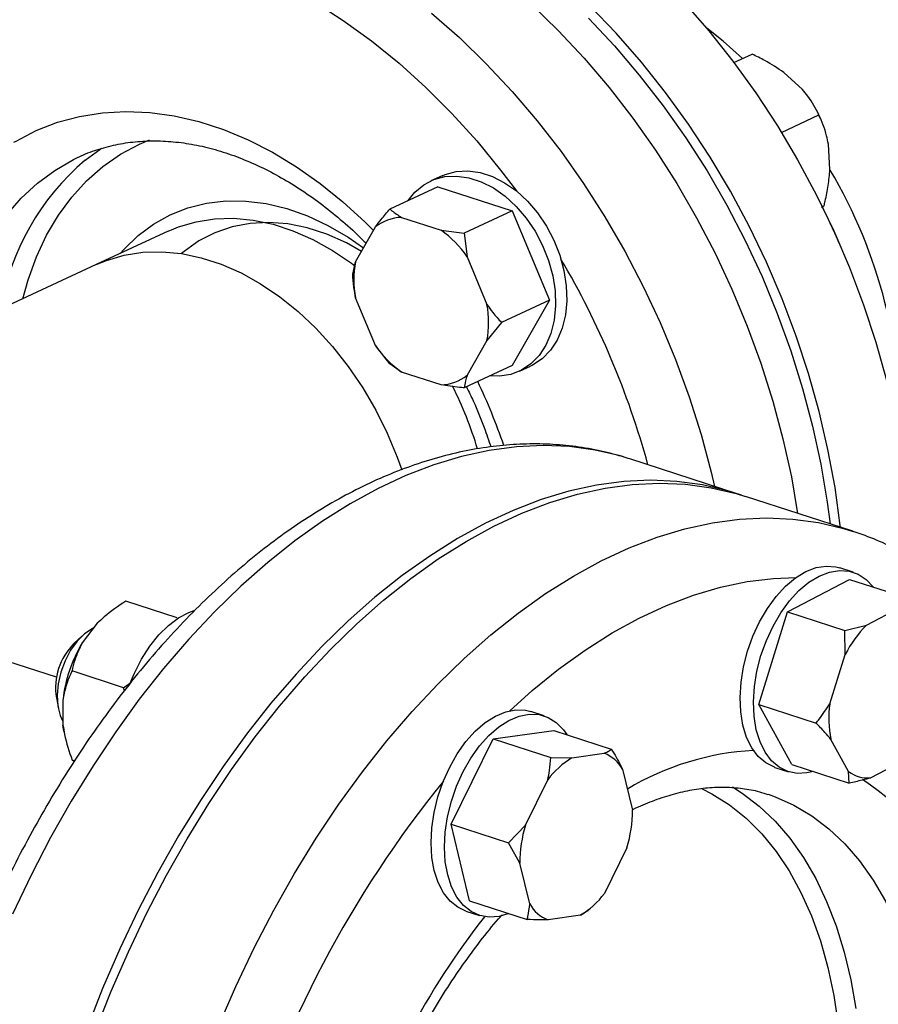
# Model space of a CAD drawing. Units: millimetres. Extents: x 4 to 416, y 4 to 293.
# Drawn here: x 308 to 314, y 180 to 187 of the extents above; entities that cross this region are included whole.
import ezdxf

# ---------------------------------------------------------------- set-up
doc = ezdxf.new("R2010")
doc.units = ezdxf.units.MM

msp = doc.modelspace()

# ---------------------------------------------------------------- linework, layer by layer
at = {"color": 7, "linetype": 'Continuous', "lineweight": 25}
for p, q in [((313.2335, 187.1056), (313.3634, 187.166)), ((308.392, 182.7118), (294.8416, 187.1104)), ((313.7238, 186.9127), (313.5898, 187.0348)), ((313.5732, 186.6062), (313.8411, 186.7308)), ((313.8353, 186.7429), (313.8341, 186.7453)), ((313.8541, 186.7022), (313.8532, 186.7044)), ((313.9193, 186.3408), (313.9089, 186.5228)), ((311.1472, 186.2966), (311.067, 186.2593)), ((311.1173, 186.2184), (310.7742, 186.0588)), ((311.1173, 186.2184), (311.6489, 186.0458)), ((313.8551, 186.0957), (313.8543, 186.0972)), ((313.8603, 186.0731), (313.8781, 186.082)), ((313.8648, 186.0759), (313.8781, 186.082)), ((311.6489, 186.0458), (311.3058, 185.8862)), ((311.6489, 186.0458), (311.9148, 185.4067)), ((310.8565, 185.9992), (311.1401, 185.9071)), ((309.1882, 185.8998), (308.6751, 185.6612)), ((309.1882, 185.8998), (309.212, 185.9105)), ((310.5288, 185.6817), (310.6706, 185.9306)), ((311.1401, 185.9071), (311.3058, 185.8862)), ((311.3058, 185.8862), (311.3261, 185.7178)), ((313.9905, 185.8043), (313.9898, 185.8059)), ((308.6751, 185.6612), (304.8235, 183.8702)), ((310.5086, 185.5922), (310.5288, 185.6817)), ((311.3261, 185.7178), (311.468, 185.3768)), ((310.6708, 185.0828), (310.5289, 185.4238)), ((311.9148, 185.4067), (311.5717, 185.2471)), ((311.9148, 185.4067), (311.6492, 184.9401)), ((311.5717, 185.2471), (311.468, 185.1189)), ((311.468, 185.1189), (311.3263, 184.87)), ((310.7745, 184.9531), (310.6708, 185.0828)), ((310.8568, 184.8935), (310.7745, 184.9531)), ((311.1404, 184.8014), (310.8568, 184.8935)), ((311.6492, 184.9401), (311.306, 184.7805)), ((311.6995, 184.8992), (311.7797, 184.9364)), ((312.4886, 184.2732), (312.4782, 184.2765)), ((313.2559, 184.0241), (312.4886, 184.2732)), ((314.0845, 183.7551), (313.3173, 184.0042)), ((314.0859, 183.4633), (313.99, 183.4944)), ((313.6167, 183.179), (314.0607, 183.4112)), ((314.0607, 183.4112), (314.4712, 183.278)), ((309.2544, 183.1365), (308.8861, 183.256)), ((314.1806, 183.0838), (314.4175, 183.2076)), ((313.4104, 182.5178), (313.6167, 183.179)), ((313.6167, 183.179), (314.0272, 183.0458)), ((308.6826, 183.0977), (308.5748, 182.9577)), ((314.0272, 183.0458), (314.1806, 183.0838)), ((308.5725, 183.0064), (308.5159, 182.9532)), ((314.0289, 182.8754), (314.0272, 183.0458)), ((313.9188, 182.5226), (314.0289, 182.8754)), ((308.8701, 182.6374), (308.5018, 182.757)), ((308.8701, 182.6374), (308.9236, 182.6765)), ((308.8764, 182.616), (308.8701, 182.6374)), ((308.3898, 182.5649), (308.4044, 182.4886)), ((308.437, 182.5486), (308.4373, 182.3697)), ((313.4104, 182.5178), (313.8208, 182.3845)), ((313.648, 182.0886), (313.4104, 182.5178)), ((311.8769, 182.4361), (311.781, 182.4672)), ((308.4439, 182.3271), (308.4373, 182.3697)), ((308.4439, 182.3271), (308.4454, 182.3191)), ((311.513, 182.2707), (311.9466, 182.332)), ((311.9466, 182.332), (312.357, 182.1988)), ((311.2118, 181.6614), (311.513, 182.2707)), ((311.513, 182.2707), (311.9235, 182.1375)), ((314.0529, 182.0393), (313.9261, 182.2682)), ((311.9235, 182.1375), (312.0745, 182.1356)), ((312.0745, 182.1356), (312.3058, 182.1683)), ((308.5198, 182.1135), (308.5029, 182.119)), ((308.5029, 182.119), (308.5191, 182.1125)), ((313.5269, 182.0677), (313.6228, 182.0366)), ((313.648, 182.0886), (314.0584, 181.9554)), ((314.4487, 182.1172), (314.2119, 181.9934)), ((312.4378, 182.0548), (312.5084, 181.7624)), ((314.0584, 181.9554), (314.0529, 182.0393)), ((311.7424, 181.6541), (311.9031, 181.9792)), ((311.2118, 181.6614), (311.6223, 181.5282)), ((311.3442, 181.1134), (311.2118, 181.6614)), ((311.6223, 181.5282), (311.7424, 181.6541)), ((311.703, 181.3842), (311.6223, 181.5282)), ((312.469, 181.4925), (312.3083, 181.1674)), ((311.7737, 181.0918), (311.703, 181.3842)), ((311.3442, 181.1134), (311.7546, 180.9802)), ((312.1993, 181.0519), (312.2324, 181.083)), ((311.3179, 181.0405), (311.4138, 181.0094)), ((312.1369, 181.011), (311.9056, 180.9783)), ((312.1882, 181.0415), (312.1369, 181.011)), ((312.199, 181.0522), (312.1882, 181.0415))]:
    msp.add_line(p, q, dxfattribs=at)
at = {"color": 8, "linetype": 'Continuous', "lineweight": 25, "flags": 128}
for points in [[(307.3152, 187.6041), (307.4277, 187.6804), (307.5981, 187.7778), (307.7764, 187.8593), (307.9617, 187.9245), (308.1533, 187.9732), (308.3505, 188.005), (308.5523, 188.02), (308.7581, 188.018), (308.9668, 187.9991), (309.1778, 187.9632), (309.3901, 187.9107), (309.6028, 187.8416), (309.8151, 187.7564), (310.026, 187.6552), (310.2348, 187.5386), (310.4406, 187.407), (310.6425, 187.261), (310.8397, 187.1011), (311.0314, 186.9281), (311.2167, 186.7425), (311.395, 186.5453), (311.5655, 186.3372), (311.6781, 186.1878)], [(311.072, 187.4581), (311.2706, 187.2839), (311.4631, 187.0972), (311.649, 186.8987), (311.8274, 186.6892), (311.9977, 186.4694), (312.1592, 186.2401), (312.3114, 186.0023), (312.4537, 185.7568), (312.5854, 185.5046), (312.7062, 185.2466), (312.8155, 184.9838), (312.913, 184.7173), (312.9982, 184.4479), (313.0709, 184.1768), (313.0945, 184.0765)], [(313.2948, 187.1341), (313.156, 187.2575), (313.039, 187.3503)], [(308.0864, 186.5354), (308.1015, 186.5444), (308.2457, 186.6194), (308.3972, 186.6784), (308.5552, 186.7211), (308.7187, 186.7472), (308.8868, 186.7565), (309.0585, 186.749), (309.2327, 186.7248), (309.4085, 186.6839), (309.5849, 186.6267), (309.7607, 186.5534), (309.9349, 186.4645), (310.1066, 186.3605), (310.2748, 186.2421), (310.4383, 186.1098), (310.5964, 185.9646), (310.656, 185.9049)], [(308.1501, 185.4171), (308.1877, 185.5518), (308.2476, 185.7168), (308.3199, 185.8712), (308.4043, 186.0139), (308.5001, 186.144), (308.6066, 186.2605), (308.7231, 186.3626), (308.8489, 186.4498), (308.9831, 186.5213), (309.0561, 186.5522)], [(307.6705, 185.1941), (307.6783, 185.2308), (307.7247, 185.4082), (307.7838, 185.5763), (307.8553, 185.7341), (307.9386, 185.8806), (308.0334, 186.0147), (308.1388, 186.1356), (308.2544, 186.2426), (308.3792, 186.3349), (308.5125, 186.412), (308.5467, 186.4286)], [(308.847, 185.7411), (308.8747, 185.7726), (308.9752, 185.8695), (309.0854, 185.9514), (309.2042, 186.0175), (309.3307, 186.0674), (309.4638, 186.1005), (309.6022, 186.1166), (309.7447, 186.1154), (309.8902, 186.0972), (310.0373, 186.0619), (310.1847, 186.0099), (310.3311, 185.9416), (310.4753, 185.8577), (310.5858, 185.7816)], [(309.212, 185.9105), (309.262, 185.9305), (309.3886, 185.9678), (309.5207, 185.9885), (309.6573, 185.9923), (309.7971, 185.9793), (309.9388, 185.9495), (310.0812, 185.9033), (310.223, 185.841), (310.3628, 185.7633), (310.4994, 185.6708), (310.5228, 185.6532)], [(312.4782, 184.2765), (312.4219, 184.2935), (312.2424, 184.3355), (312.0582, 184.3606), (311.8699, 184.3686), (311.6782, 184.3595), (311.4836, 184.3334), (311.2868, 184.2904), (311.0884, 184.2306), (310.8891, 184.1541), (310.6895, 184.0613), (310.4901, 183.9523), (310.2918, 183.8277), (310.095, 183.6877), (309.9005, 183.5329), (309.7088, 183.3636), (309.5205, 183.1805), (309.3364, 182.9842), (309.1569, 182.7752), (308.9826, 182.5543), (308.8142, 182.3221), (308.652, 182.0794), (308.4967, 181.827), (308.3488, 181.5656), (308.2087, 181.2962), (308.0768, 181.0195)], [(309.5495, 180.2185), (309.6727, 180.5015), (309.8045, 180.7781), (309.9446, 181.0476), (310.0926, 181.3089), (310.2479, 181.5613), (310.41, 181.804), (310.5785, 182.0362), (310.7527, 182.2572), (310.9322, 182.4661), (311.1164, 182.6625), (311.3046, 182.8456), (311.4963, 183.0148), (311.6908, 183.1697), (311.8876, 183.3097), (312.086, 183.4343), (312.2853, 183.5432), (312.485, 183.6361), (312.6843, 183.7125), (312.8827, 183.7724), (313.0795, 183.8154), (313.274, 183.8415), (313.4658, 183.8505), (313.654, 183.8425), (313.8382, 183.8175), (314.0178, 183.7754), (314.0868, 183.7544)], [(311.6306, 182.4728), (311.7911, 182.6161), (311.9797, 182.7687), (312.1706, 182.9063), (312.3632, 183.0285), (312.5568, 183.1349), (312.7507, 183.2251), (312.9443, 183.2987), (313.1369, 183.3556), (313.3278, 183.3956), (313.5165, 183.4185), (313.677, 183.4244)], [(313.2223, 181.9277), (313.2922, 181.8836), (313.4136, 181.7914), (313.5275, 181.6836), (313.6332, 181.561), (313.7302, 181.424), (313.818, 181.2733), (313.8962, 181.1098), (313.9644, 180.9342), (314.0223, 180.7474), (314.0695, 180.5503), (314.1058, 180.3439)], [(313.0008, 181.9164), (313.0757, 181.8787), (313.202, 181.7996), (313.321, 181.7043), (313.4322, 181.5934), (313.5349, 181.4675), (313.6287, 181.3272), (313.7129, 181.1732), (313.7873, 181.0064), (313.8513, 180.8277), (313.9047, 180.6379), (313.9472, 180.4381), (313.9785, 180.2292)], [(313.478, 181.8756), (313.5276, 181.8581), (313.6624, 181.7981), (313.7909, 181.7218), (313.9123, 181.6295), (314.0262, 181.5218), (314.1319, 181.3991), (314.2289, 181.2621), (314.3167, 181.1114), (314.3949, 180.9479), (314.4631, 180.7723), (314.521, 180.5855), (314.5682, 180.3884), (314.6045, 180.182)]]:
    msp.add_lwpolyline(points, dxfattribs=at)
at = {"color": 7, "linetype": 'Continuous', "lineweight": 25, "flags": 128}
for points in [[(311.7836, 187.5225), (311.9762, 187.3358), (312.1621, 187.1373), (312.3405, 186.9278), (312.5108, 186.708), (312.6723, 186.4787), (312.8245, 186.2409), (312.9668, 185.9954), (313.0985, 185.7432), (313.2193, 185.4852), (313.3286, 185.2224), (313.4261, 184.9559), (313.5113, 184.6865), (313.584, 184.4154), (313.6439, 184.1435), (313.689, 183.8835)], [(313.9944, 183.7844), (313.9929, 183.7973), (313.956, 184.068), (313.9059, 184.3397), (313.8428, 184.6115), (313.767, 184.8823), (313.6786, 185.151), (313.5782, 185.4168), (313.4659, 185.6784), (313.3424, 185.9351), (313.208, 186.1857), (313.0632, 186.4293), (312.9086, 186.6651), (312.7448, 186.8921), (312.5724, 187.1094), (312.3921, 187.3163), (312.2045, 187.5119)], [(312.8731, 187.54), (313.0534, 187.3331), (313.2258, 187.1158), (313.3896, 186.8888), (313.5442, 186.653), (313.689, 186.4094), (313.8234, 186.1588), (313.947, 185.9021), (314.0592, 185.6405), (314.1597, 185.3747), (314.248, 185.106), (314.3239, 184.8352), (314.387, 184.5634), (314.4371, 184.2917), (314.474, 184.021), (314.4975, 183.7524), (314.5061, 183.5651)], [(312.1929, 187.4235), (312.3788, 187.2256), (312.5572, 187.0166), (312.7275, 186.7972), (312.889, 186.5682), (313.041, 186.3306), (313.183, 186.0853), (313.3143, 185.8332), (313.4346, 185.5753), (313.5433, 185.3126), (313.6401, 185.0461), (313.7245, 184.7769), (313.7962, 184.506), (313.8549, 184.2344), (313.9005, 183.9632), (313.9206, 183.8083)], [(313.8532, 186.7044), (313.8415, 186.73), (313.8353, 186.7429)], [(308.5956, 186.4085), (308.6999, 186.484), (308.7135, 186.4929)], [(310.9057, 186.12), (310.9536, 186.1785), (311.017, 186.2312), (311.0891, 186.2687), (311.168, 186.29), (311.252, 186.2947), (311.339, 186.2826), (311.4271, 186.254), (311.5142, 186.2096), (311.5982, 186.1504), (311.6772, 186.0778), (311.7492, 185.9935), (311.8127, 185.8996), (311.8662, 185.7981), (311.9083, 185.6915), (311.9381, 185.5822), (311.9549, 185.4729), (311.9583, 185.3661), (311.9482, 185.2643), (311.9249, 185.1698), (311.8888, 185.085), (311.841, 185.0117), (311.7824, 184.9518), (311.7144, 184.9065), (311.6387, 184.877), (311.557, 184.864), (311.489, 184.8656)], [(311.1472, 186.2966), (311.1692, 186.306), (311.2482, 186.3273), (311.3322, 186.332), (311.4192, 186.3199), (311.5073, 186.2913), (311.5944, 186.2468), (311.6784, 186.1877), (311.7573, 186.1151), (311.8294, 186.0308), (311.8929, 185.9368), (311.9463, 185.8354), (311.9884, 185.7288), (312.0182, 185.6195), (312.035, 185.5102), (312.0384, 185.4034), (312.0284, 185.3016), (312.005, 185.2071), (311.969, 185.1223), (311.9212, 185.049), (311.8626, 184.9891), (311.7946, 184.9438), (311.7797, 184.9364)], [(310.5712, 185.7561), (310.4629, 185.8165), (310.3237, 185.8787), (310.1838, 185.9241), (310.0447, 185.9523), (309.9076, 185.963), (309.7742, 185.956), (309.6456, 185.9315), (309.5233, 185.8897), (309.4085, 185.831), (309.3024, 185.756), (309.2841, 185.7406)], [(308.6751, 185.6612), (308.7489, 185.6919), (308.8755, 185.7292), (309.0076, 185.7499), (309.1442, 185.7537), (309.284, 185.7407), (309.4258, 185.7109), (309.5681, 185.6647), (309.7099, 185.6024), (309.8497, 185.5247), (309.9863, 185.4322), (310.1185, 185.3257), (310.245, 185.2063), (310.3648, 185.075), (310.4768, 184.9329), (310.5799, 184.7815), (310.6731, 184.622), (310.7557, 184.4559), (310.827, 184.2847), (310.8592, 184.1945)], [(308.6751, 185.6612), (308.7489, 185.6919), (308.8755, 185.7292), (309.0076, 185.7499), (309.1442, 185.7537), (309.284, 185.7407), (309.4258, 185.7109), (309.5681, 185.6647), (309.7099, 185.6024), (309.8497, 185.5247), (309.9863, 185.4322), (310.1185, 185.3257), (310.245, 185.2063), (310.3648, 185.075), (310.4768, 184.9329), (310.5799, 184.7815), (310.6731, 184.622), (310.7557, 184.4559), (310.827, 184.2847), (310.8592, 184.1945)], [(313.2865, 184.0139), (313.1892, 184.0444), (313.0096, 184.0864), (312.8254, 184.1115), (312.6371, 184.1195), (312.4454, 184.1105), (312.2508, 184.0844), (312.0541, 184.0414), (311.8557, 183.9815), (311.6563, 183.905), (311.4567, 183.8122), (311.2574, 183.7033), (311.059, 183.5786), (310.8622, 183.4387), (310.6677, 183.2838), (310.476, 183.1146), (310.2878, 182.9315), (310.1036, 182.7351), (309.9241, 182.5261), (309.7499, 182.3052), (309.5814, 182.073), (309.4193, 181.8303), (309.264, 181.5779), (309.116, 181.3166), (308.9759, 181.0471), (308.844, 180.7705), (308.7209, 180.4875), (308.6068, 180.1991)], [(308.6682, 180.1791), (308.7823, 180.4676), (308.9054, 180.7505), (309.0373, 181.0272), (309.1774, 181.2966), (309.3253, 181.558), (309.4806, 181.8104), (309.6428, 182.0531), (309.8112, 182.2853), (309.9855, 182.5062), (310.165, 182.7152), (310.3492, 182.9115), (310.5374, 183.0946), (310.7291, 183.2639), (310.9236, 183.4187), (311.1204, 183.5587), (311.3187, 183.6834), (311.5181, 183.7923), (311.7177, 183.8851), (311.9171, 183.9616), (312.1154, 184.0214), (312.3122, 184.0645), (312.5068, 184.0905), (312.6985, 184.0996), (312.8868, 184.0916), (313.071, 184.0665), (313.2506, 184.0245), (313.3173, 184.0042)], [(313.5269, 182.0677), (313.5224, 182.0692), (313.4612, 182.0996), (313.4069, 182.146), (313.3609, 182.2072), (313.3242, 182.2819), (313.2977, 182.3684), (313.282, 182.4644), (313.2775, 182.5679), (313.2842, 182.6764), (313.302, 182.7874), (313.3306, 182.8982), (313.3692, 183.0062), (313.4169, 183.109), (313.4726, 183.2041), (313.535, 183.2893), (313.6026, 183.3625), (313.6739, 183.4222), (313.7472, 183.4668), (313.8207, 183.4953), (313.8928, 183.5071), (313.9617, 183.5019), (313.99, 183.4944)], [(313.8021, 182.0386), (313.7557, 182.0277), (313.685, 182.0244), (313.6183, 182.0381), (313.5571, 182.0685), (313.5028, 182.1148), (313.4568, 182.1761), (313.4201, 182.2508), (313.3936, 182.3372), (313.3779, 182.4333), (313.3734, 182.5368), (313.3801, 182.6453), (313.3979, 182.7562), (313.4265, 182.867), (313.4651, 182.9751), (313.5128, 183.0779), (313.5685, 183.173), (313.6309, 183.2581), (313.6985, 183.3314), (313.7698, 183.391), (313.8431, 183.4356), (313.9166, 183.4642), (313.9887, 183.476), (314.0576, 183.4707), (314.1218, 183.4486), (314.1797, 183.4101), (314.23, 183.3562), (314.231, 183.3547)], [(308.9234, 182.6826), (308.9483, 182.7418), (308.9991, 182.842), (309.0575, 182.9336), (309.122, 183.0146), (309.1912, 183.0829), (309.2635, 183.137), (309.337, 183.1757), (309.374, 183.189)], [(308.657, 183.0644), (308.6451, 183.0587), (308.5901, 183.0221), (308.5381, 182.9701), (308.4915, 182.9052), (308.4525, 182.8305), (308.4228, 182.7493), (308.4039, 182.6656), (308.3967, 182.5832), (308.4014, 182.506), (308.418, 182.4376), (308.4372, 182.3947)], [(311.3179, 181.0405), (311.2595, 181.0677), (311.2043, 181.1121), (311.1572, 181.1716), (311.1193, 181.2447), (311.0915, 181.3298), (311.0744, 181.4248), (311.0684, 181.5275), (311.0738, 181.6355), (311.0902, 181.7463), (311.1175, 181.8572), (311.1548, 181.9658), (311.2015, 182.0693), (311.2562, 182.1655), (311.3179, 182.252), (311.3849, 182.3269), (311.4559, 182.3883), (311.529, 182.4349), (311.6026, 182.4654), (311.675, 182.4794), (311.7444, 182.4763), (311.781, 182.4672)], [(311.6243, 181.0225), (311.5558, 181.0021), (311.4847, 180.9966), (311.4174, 181.0082), (311.3554, 181.0366), (311.3002, 181.081), (311.2531, 181.1405), (311.2152, 181.2136), (311.1874, 181.2986), (311.1703, 181.3936), (311.1643, 181.4963), (311.1697, 181.6043), (311.1861, 181.7151), (311.2134, 181.8261), (311.2508, 181.9346), (311.2974, 182.0382), (311.3521, 182.1344), (311.4138, 182.2209), (311.4809, 182.2958), (311.5518, 182.3572), (311.6249, 182.4037), (311.6985, 182.4343), (311.7709, 182.4482), (311.8403, 182.4451), (311.9051, 182.4251), (311.9639, 182.3886), (312.0152, 182.3365), (312.0396, 182.3018)]]:
    msp.add_lwpolyline(points, dxfattribs=at)
at = {"color": 8, "linetype": 'Continuous', "lineweight": 25}
for centre, radius, start, end in [((309.7546, 185.0468), 1.7882, 130.40236, 170.45787), ((310.8225, 184.4987), 3.603, 358.00719, 30.66674), ((306.7663, 182.6234), 6.0692, 15.35936, 30.47327), ((307.5917, 183.0064), 4.2226, 18.83051, 25.51646), ((308.7813, 183.5595), 2.7343, 16.67148, 26.80832), ((313.4813, 180.2259), 1.966, 93.16611, 120.89082), ((317.3062, 176.9815), 7.9187, 140.94979, 163.59063), ((313.082, 180.3944), 1.915, 22.98085, 55.97459), ((316.0963, 177.3836), 5.8879, 142.10084, 161.50843)]:
    msp.add_arc(centre, radius, start, end, dxfattribs=at)
at = {"color": 7, "linetype": 'Continuous', "lineweight": 25}
for centre, radius, start, end in [((308.0583, 183.2239), 6.4692, 23.52403, 26.35406), ((310.8688, 185.6796), 0.3198, 92.19648, 128.29377), ((310.7047, 185.2933), 0.7526, 34.33843, 54.64902), ((311.2079, 185.5529), 0.6912, 169.26169, 190.76546), ((310.789, 185.2477), 0.6911, 349.2608, 10.76636), ((311.2922, 185.5073), 0.7526, 214.33836, 234.64888), ((311.1281, 185.121), 0.3198, 272.19757, 308.29305), ((314.7615, 182.5015), 0.8224, 134.93305, 152.96315), ((308.8352, 182.6349), 0.4509, 135.09178, 188.93971), ((309.4338, 182.4404), 1.0027, 148.94542, 173.80333), ((314.7032, 182.4178), 0.7913, 172.39036, 190.89177), ((312.2119, 181.9257), 0.2602, 29.75558, 68.84608), ((312.3866, 181.6215), 0.6014, 121.26729, 143.51032), ((314.1906, 182.2178), 0.2255, 232.35437, 275.41043), ((311.534, 181.7667), 0.9744, 343.65195, 359.74549), ((312.6773, 181.3799), 0.9743, 163.65141, 179.74681), ((311.8248, 181.525), 0.6014, 301.26752, 323.51009), ((311.9995, 181.2209), 0.2602, 209.75467, 248.84791)]:
    msp.add_arc(centre, radius, start, end, dxfattribs=at)
for points, knots in [([(313.5898, 187.0348), (313.5455, 187.0644), (313.4734, 187.1126), (313.3941, 187.1511), (313.3634, 187.166)], [0, 0, 0, 0, 0.613153, 1, 1, 1, 1]), ([(313.8411, 186.7308), (313.8177, 186.7761), (313.7858, 186.8377), (313.7368, 186.897), (313.7238, 186.9127)], [0, 0, 0, 0, 0.73544, 1, 1, 1, 1]), ([(313.9089, 186.5228), (313.9049, 186.5428), (313.8897, 186.619), (313.8617, 186.6834), (313.8411, 186.7308)], [0, 0, 0, 0, 0.263333, 1, 1, 1, 1]), ([(308.5473, 186.4286), (308.549, 186.4295), (308.5911, 186.4521), (308.6799, 186.4834), (308.8134, 186.5208), (308.953, 186.5419), (309.0966, 186.5485), (309.2435, 186.5402), (309.3927, 186.5173), (309.5435, 186.4801), (309.6951, 186.4288), (309.8468, 186.3637), (309.9978, 186.285), (310.1473, 186.1931), (310.2945, 186.0887), (310.4379, 185.9711), (310.5414, 185.8789), (310.595, 185.823), (310.604, 185.8136)], [0, 0, 0, 0, 0.003096, 0.076316, 0.149564, 0.222351, 0.294403, 0.365627, 0.436069, 0.505853, 0.575128, 0.644032, 0.712686, 0.781181, 0.849589, 0.917958, 0.986318, 1, 1, 1, 1]), ([(313.8781, 186.082), (313.8807, 186.0931), (313.8922, 186.1411), (313.9098, 186.2277), (313.9161, 186.3029), (313.9193, 186.3408)], [0, 0, 0, 0, 0.129164, 0.560806, 1, 1, 1, 1]), ([(310.6706, 185.9306), (310.6843, 185.9485), (310.717, 185.9912), (310.7532, 186.034), (310.7742, 186.0588)], [0, 0, 0, 0, 0.421442, 1, 1, 1, 1]), ([(310.7742, 186.0588), (310.7791, 186.0545), (310.8026, 186.0339), (310.8327, 186.0145), (310.8565, 185.9992)], [0, 0, 0, 0, 0.206696, 1, 1, 1, 1]), ([(310.5289, 185.4238), (310.5248, 185.4475), (310.515, 185.5039), (310.5109, 185.5599), (310.5086, 185.5922)], [0, 0, 0, 0, 0.42144, 1, 1, 1, 1]), ([(311.468, 185.3768), (311.4817, 185.3575), (311.5144, 185.3118), (311.5507, 185.2708), (311.5717, 185.2471)], [0, 0, 0, 0, 0.4214443, 1, 1, 1, 1]), ([(311.3263, 184.87), (311.3222, 184.8565), (311.3124, 184.8245), (311.3084, 184.7967), (311.306, 184.7805)], [0, 0, 0, 0, 0.421442, 1, 1, 1, 1]), ([(311.306, 184.7805), (311.2944, 184.7816), (311.2379, 184.787), (311.1835, 184.795), (311.1404, 184.8014)], [0, 0, 0, 0, 0.20669, 1, 1, 1, 1]), ([(311.3215, 184.7877), (311.3378, 184.7541), (311.384, 184.6588), (311.443, 184.5149), (311.481, 184.4041), (311.4969, 184.3578)], [0, 0, 0, 0, 0.240555, 0.682576, 1, 1, 1, 1]), ([(312.4768, 184.2766), (312.4205, 184.2932), (312.3052, 184.3272), (312.1257, 184.3596), (311.9403, 184.3784), (311.7517, 184.3815), (311.5605, 184.3694), (311.367, 184.3418), (311.1716, 184.2988), (310.9751, 184.2405), (310.7778, 184.1668), (310.5805, 184.0779), (310.3838, 183.9741), (310.1884, 183.8558), (309.9949, 183.7232), (309.8039, 183.5769), (309.616, 183.4173), (309.4318, 183.2451), (309.2518, 183.0608), (309.0764, 182.865), (308.9063, 182.6583), (308.7418, 182.4414), (308.5832, 182.2148), (308.4311, 181.9794), (308.2859, 181.7356), (308.1478, 181.4843), (308.0173, 181.2262), (307.8946, 180.9619), (307.7802, 180.6923), (307.6743, 180.418), (307.5772, 180.1398), (307.4892, 179.8586), (307.4104, 179.5751), (307.3412, 179.29), (307.2818, 179.0042), (307.2323, 178.7184), (307.1928, 178.4335), (307.1636, 178.1502), (307.1447, 177.8693), (307.1362, 177.5916), (307.1382, 177.3177), (307.1508, 177.0486), (307.1739, 176.7849), (307.2077, 176.5273), (307.252, 176.2766), (307.3068, 176.0336), (307.3722, 175.7989), (307.4479, 175.5733), (307.5339, 175.3576), (307.6299, 175.1525), (307.7357, 174.9586), (307.851, 174.7769), (307.9753, 174.6078), (308.1083, 174.452), (308.2492, 174.3101), (308.3977, 174.1825), (308.553, 174.0697), (308.7144, 173.9713), (308.8819, 173.8894), (309.0065, 173.837), (309.0764, 173.8167), (309.0871, 173.8135)], [0, 0, 0, 0, 0.015728, 0.03218, 0.048655, 0.065189, 0.081808, 0.098532, 0.115373, 0.132333, 0.149407, 0.16658, 0.183838, 0.201162, 0.218534, 0.235939, 0.253363, 0.270795, 0.288226, 0.30565, 0.323064, 0.340467, 0.357858, 0.375237, 0.392604, 0.409961, 0.427309, 0.44465, 0.461984, 0.479315, 0.496643, 0.513971, 0.5313, 0.548631, 0.565967, 0.583309, 0.600659, 0.61802, 0.635391, 0.652776, 0.670175, 0.68759, 0.70502, 0.722466, 0.739926, 0.757398, 0.774878, 0.792357, 0.809825, 0.827268, 0.844671, 0.862015, 0.87928, 0.896447, 0.9135, 0.930429, 0.947231, 0.963914, 0.980496, 0.997002, 1, 1, 1, 1]), ([(315.7741, 181.8532), (315.7525, 181.9169), (315.7056, 182.0556), (315.6209, 182.2574), (315.5228, 182.4601), (315.4147, 182.6511), (315.2972, 182.83), (315.1708, 182.996), (315.036, 183.1485), (314.8932, 183.287), (314.7431, 183.4112), (314.5863, 183.5207), (314.4233, 183.615), (314.2572, 183.6943), (314.1429, 183.7344), (314.087, 183.754)], [0, 0, 0, 0, 0.067832, 0.14771, 0.22746, 0.307006, 0.386262, 0.465135, 0.543541, 0.621412, 0.698707, 0.775428, 0.851621, 0.927373, 1, 1, 1, 1]), ([(308.8861, 183.256), (308.8324, 183.2201), (308.7595, 183.1713), (308.6987, 183.1131), (308.6826, 183.0977)], [0, 0, 0, 0, 0.735435, 1, 1, 1, 1]), ([(308.5748, 182.9577), (308.5549, 182.9166), (308.5223, 182.8496), (308.5075, 182.7828), (308.5018, 182.757)], [0, 0, 0, 0, 0.6131542, 1, 1, 1, 1]), ([(308.5018, 182.757), (308.498, 182.7488), (308.4814, 182.7134), (308.4554, 182.6467), (308.4431, 182.5815), (308.437, 182.5486)], [0, 0, 0, 0, 0.129166, 0.560805, 1, 1, 1, 1]), ([(313.8208, 182.3845), (313.8281, 182.3935), (313.8633, 182.4368), (313.8943, 182.4846), (313.9188, 182.5226)], [0, 0, 0, 0, 0.206694, 1, 1, 1, 1]), ([(308.4373, 182.3697), (308.4407, 182.3476), (308.4535, 182.2637), (308.4819, 182.1804), (308.5029, 182.119)], [0, 0, 0, 0, 0.263334, 1, 1, 1, 1]), ([(313.9261, 182.2682), (313.9123, 182.2846), (313.8797, 182.3233), (313.8424, 182.3621), (313.8208, 182.3845)], [0, 0, 0, 0, 0.42144, 1, 1, 1, 1]), ([(311.9031, 181.9792), (311.9075, 182.0016), (311.9179, 182.0547), (311.9214, 182.1071), (311.9235, 182.1375)], [0, 0, 0, 0, 0.421437, 1, 1, 1, 1]), ([(312.3058, 182.1683), (312.3146, 182.1722), (312.3356, 182.1816), (312.3492, 182.1925), (312.357, 182.1988)], [0, 0, 0, 0, 0.42144, 1, 1, 1, 1]), ([(312.357, 182.1988), (312.3632, 182.1889), (312.3928, 182.1413), (312.4179, 182.0931), (312.4378, 182.0548)], [0, 0, 0, 0, 0.20669, 1, 1, 1, 1]), ([(312.5078, 181.7647), (312.5105, 181.7661), (312.5593, 181.7917), (312.6526, 181.8289), (312.787, 181.8751), (312.9185, 181.9063), (313.0472, 181.9243), (313.1732, 181.9289), (313.2963, 181.9191), (313.3977, 181.9013), (313.4565, 181.8809), (313.4768, 181.8739)], [0, 0, 0, 0, 0.007289, 0.134043, 0.261477, 0.39002, 0.52022, 0.652713, 0.788115, 0.926778, 1, 1, 1, 1]), ([(314.2119, 181.9934), (314.1911, 181.9874), (314.142, 181.9733), (314.089, 181.962), (314.0584, 181.9554)], [0, 0, 0, 0, 0.4214498, 1, 1, 1, 1]), ([(311.7546, 180.9802), (311.7567, 180.9874), (311.7664, 181.0222), (311.7704, 181.061), (311.7737, 181.0918)], [0, 0, 0, 0, 0.206693, 1, 1, 1, 1]), ([(310.5768, 179.2301), (310.6028, 179.303), (310.6553, 179.4501), (310.7444, 179.6662), (310.841, 179.8785), (310.9448, 180.0844), (311.0552, 180.2831), (311.1716, 180.4735), (311.2933, 180.6552), (311.42, 180.8261), (311.5147, 180.9459), (311.5679, 181.0049), (311.5764, 181.0143)], [0, 0, 0, 0, 0.107583, 0.216936, 0.326234, 0.435453, 0.544568, 0.653557, 0.762398, 0.871074, 0.979567, 1, 1, 1, 1]), ([(311.9056, 180.9783), (311.8853, 180.9781), (311.8369, 180.9776), (311.7848, 180.9792), (311.7546, 180.9802)], [0, 0, 0, 0, 0.421449, 1, 1, 1, 1])]:
    msp.add_open_spline(points, degree=3, knots=knots, dxfattribs=at)

doc.saveas('drawing.dxf')
